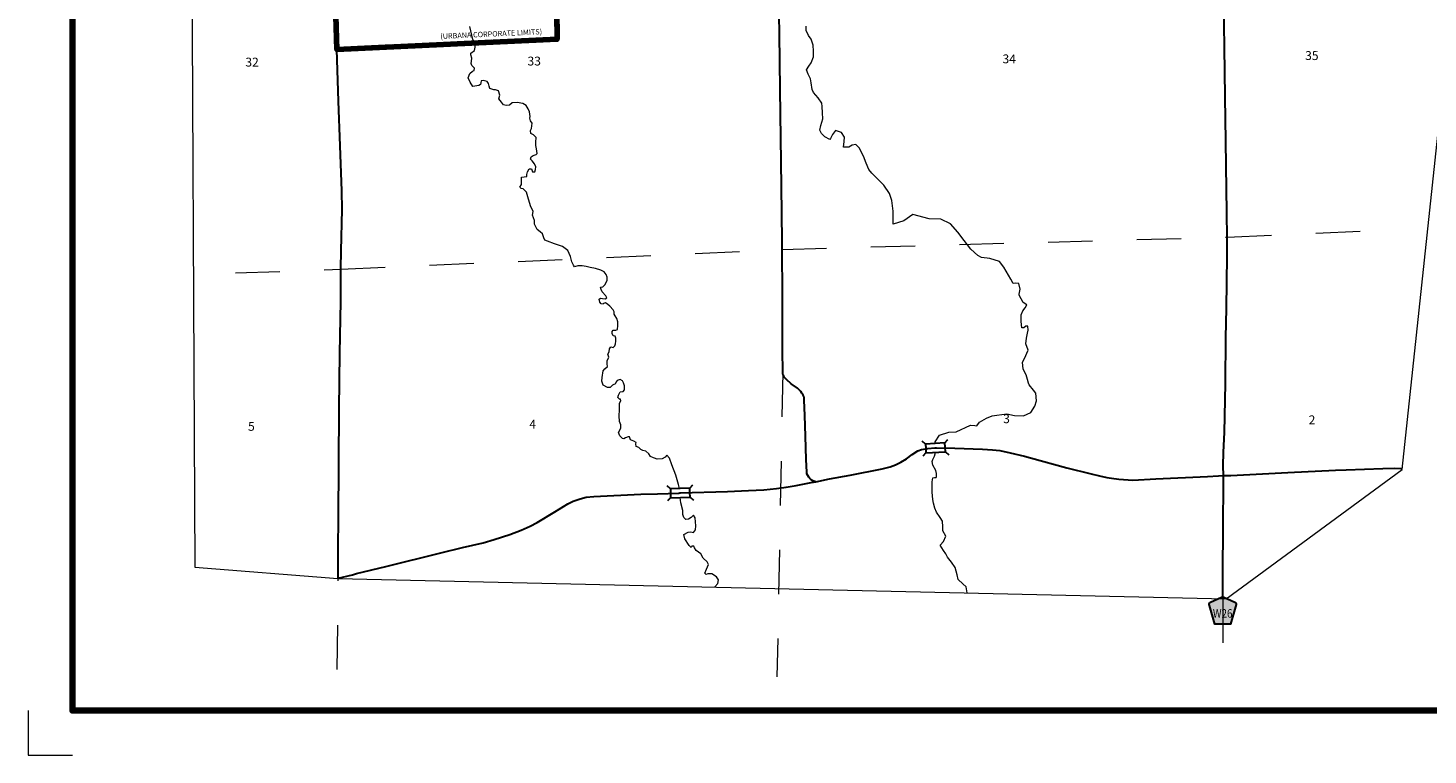
# Model space of a CAD drawing. Extents: x 270.21 to 275.01, y 152.19 to 156.99.
# Drawn here: x 270.21 to 273.37, y 152.19 to 153.83 of the extents above; entities that cross this region are included whole.
import ezdxf
from ezdxf.enums import TextEntityAlignment as Align

# ---------------------------------------------------------------- set-up
doc = ezdxf.new("R2010")
doc.units = ezdxf.units.MI
doc.header["$MEASUREMENT"] = 0
doc.linetypes.add('DASHED', pattern=[0.187, 0.125, -0.062])
doc.linetypes.add('DOT', pattern=[0.025, 0.005, -0.02])
for name, color, linetype, lineweight in [('tdCiCorpBndry', 7, 'Continuous', 80), ('tdCiCorpBndryPart', 40, 'DASHED', 80), ('tdCiCorpBndryTxt', 7, 'Continuous', 0), ('tdCiHydroRiver', 162, 'Continuous', 13), ('tdCiMapFrame', 7, 'Continuous', 0), ('tdCiMapPltShpe', 31, 'Continuous', 13), ('tdCiSecCL', 241, 'Continuous', 30), ('tdCiSectLine', 7, 'DOT', 13), ('tdCiSectNmbr', 7, 'Continuous', 0), ('tdCiShieldSecRte', 7, 'Continuous', 0), ('tdCiStrucDataSec', 7, 'Continuous', 0)]:
    doc.layers.add(name, color=color, linetype=linetype, lineweight=lineweight)
doc.styles.add('Style-GEOMETRICFUTURA_211_L_L', font='GEOMETRICFUTURA_211_L_L.shx')
doc.styles.add('Style-GEOMETRICFUTURA_211_MI_L', font='GEOMETRICFUTURA_211_MI_L.shx')
doc.styles.add('Style-Trebuchet MS', font='trebuc.ttf')

# ---------------------------------------------------------------- blocks, each defined once
blk = doc.blocks.new('FR2323')
at = {"layer": 'tdCiMapFrame', "color": 40, "linetype": 'Continuous', "lineweight": 200}
blk.add_lwpolyline([(-4.6, 4.6), (-4.6, 0), (0, 0), (0, 4.6), (-4.6, 4.6)], dxfattribs=at)
at = {"layer": 'tdCiMapFrame', "color": 1, "linetype": 'Continuous', "lineweight": 13}
blk.add_lwpolyline([(-4.7, 0), (-4.7, -0.1), (-4.6, -0.1)], dxfattribs=at)
blk = doc.blocks.new('BR1_2')
at = {"layer": 'tdCiStrucDataSec', "color": 7, "linetype": 'Continuous', "lineweight": 30}
for points in [[(0.022, 0.01), (-0.022, 0.01), (-0.0291, 0.0171)], [(-0.022, 0.01), (-0.022, 0), (-0.022, -0.01), (-0.0291, -0.0171)], [(0.022, -0.01), (0.022, 0), (0.022, 0.01), (0.0291, 0.0171)], [(-0.022, -0.01), (0.022, -0.01), (0.0291, -0.0171)]]:
    blk.add_lwpolyline(points, dxfattribs=at)
blk = doc.blocks.new('BR1_3')
at = {"layer": 'tdCiStrucDataSec', "color": 7, "linetype": 'Continuous', "lineweight": 30}
for points in [[(0.022, 0.01), (-0.022, 0.01), (-0.0291, 0.0171)], [(-0.022, 0.01), (-0.022, 0), (-0.022, -0.01), (-0.0291, -0.0171)], [(0.022, -0.01), (0.022, 0), (0.022, 0.01), (0.0291, 0.0171)], [(-0.022, -0.01), (0.022, -0.01), (0.0291, -0.0171)]]:
    blk.add_lwpolyline(points, dxfattribs=at)
blk = doc.blocks.new('SHIELD_CO_RTE_3')
at = {"layer": 'tdCiShieldSecRte', "linetype": 'Continuous', "lineweight": 30}
blk.add_hatch(color=151, dxfattribs=at).paths.add_polyline_path([(-0.0177, -0.0304), (-0.0299, 0.0115), (-0.0304, 0.0135), (-0.0305, 0.0143), (-0.0305, 0.0155), (-0.0299, 0.017), (-0.0288, 0.0183), (-0.0274, 0.0193), (-0.0027, 0.03), (-0.0015, 0.0302), (0, 0.0304), (0.0015, 0.0302), (0.0027, 0.03), (0.0274, 0.0193), (0.0288, 0.0183), (0.0299, 0.017), (0.0305, 0.0155), (0.0305, 0.0143), (0.0304, 0.0135), (0.0177, -0.0304), (0, -0.0304)])
at = {"layer": 'tdCiShieldSecRte', "color": 7, "linetype": 'Continuous', "lineweight": 30}
blk.add_lwpolyline([(0, -0.0304), (-0.0177, -0.0304), (-0.0299, 0.0115), (-0.0304, 0.0135), (-0.0305, 0.0143), (-0.0305, 0.0155), (-0.0299, 0.017), (-0.0288, 0.0183), (-0.0274, 0.0193), (-0.0027, 0.03), (-0.0015, 0.0302), (0, 0.0304), (0.0015, 0.0302), (0.0027, 0.03), (0.0274, 0.0193), (0.0288, 0.0183), (0.0299, 0.017), (0.0305, 0.0155), (0.0305, 0.0143), (0.0304, 0.0135), (0.0177, -0.0304), (0, -0.0304)], close=True, dxfattribs=at)
at = {"layer": 'tdCiShieldSecRte', "color": 7, "linetype": 'Continuous', "lineweight": 0, "insert": (0, -0.0161), "char_height": 0.019289, "attachment_point": 8, "line_spacing_factor": 0.6, "style": 'Style-Trebuchet MS'}
blk.add_mtext('\\H1x;\\W0.84375;\\T1.010;W26', dxfattribs=at)

msp = doc.modelspace()

# ---------------------------------------------------------------- linework, layer by layer
at = {"layer": 'tdCiCorpBndry', "color": 7, "linetype": 'Continuous', "lineweight": 80}
msp.add_lwpolyline([(270.9068, 153.8588), (270.9091, 153.7833), (271.4055, 153.8064), (271.4006, 154.2884)], dxfattribs=at)
at = {"layer": 'tdCiCorpBndryPart', "color": 40, "linetype": 'DASHED', "lineweight": 80}
msp.add_lwpolyline([(270.9091, 153.7833), (271.4055, 153.8064), (271.4006, 154.2884)], dxfattribs=at)
at = {"layer": 'tdCiHydroRiver', "color": 141, "linetype": 'Continuous', "lineweight": 13}
for points in [[(271.6818, 152.7934), (271.6797, 152.8024), (271.6733, 152.8233), (271.6642, 152.8465), (271.6588, 152.8615), (271.6533, 152.8688), (271.6492, 152.8643), (271.6429, 152.8602), (271.631, 152.8597), (271.6256, 152.862), (271.6228, 152.8624), (271.6165, 152.8656), (271.6128, 152.8715), (271.6056, 152.8779), (271.5992, 152.8788), (271.5946, 152.8811), (271.5896, 152.8861), (271.5842, 152.8884), (271.5828, 152.8943), (271.5842, 152.897), (271.5783, 152.9002), (271.5715, 152.9034), (271.5692, 152.9097), (271.5655, 152.9097), (271.5596, 152.9079), (271.556, 152.9056), (271.5533, 152.9061), (271.5474, 152.912), (271.5437, 152.9197), (271.5492, 152.9297), (271.5496, 152.937), (271.5464, 152.9447), (271.5455, 152.9575), (271.5464, 152.9711), (271.546, 152.9861), (271.5492, 152.9911), (271.5487, 152.9948), (271.546, 152.9952), (271.5424, 152.9984), (271.5437, 153.0039), (271.5478, 153.0111), (271.5546, 153.0125), (271.5578, 153.0161), (271.5578, 153.0248), (271.5555, 153.0316), (271.5533, 153.0366), (271.5478, 153.0389), (271.541, 153.0371), (271.5387, 153.0339), (271.5369, 153.0289), (271.5333, 153.028), (271.5305, 153.0266), (271.5251, 153.0211), (271.5196, 153.0211), (271.5092, 153.0261), (271.5064, 153.0352), (271.5069, 153.0439), (271.5092, 153.0589), (271.5132, 153.0634), (271.5192, 153.0689), (271.5187, 153.0748), (271.5187, 153.0812), (271.5223, 153.0894), (271.5201, 153.0962), (271.5228, 153.1016), (271.5237, 153.1085), (271.5269, 153.113), (271.5323, 153.1116), (271.5355, 153.1148), (271.5374, 153.1198), (271.5383, 153.1257), (271.5383, 153.1321), (271.5364, 153.1371), (271.5323, 153.1376), (271.5296, 153.1426), (271.5296, 153.1476), (271.5319, 153.1507), (271.5351, 153.1507), (271.5378, 153.1507), (271.5419, 153.1521), (271.5428, 153.1612), (271.5424, 153.1689), (271.5405, 153.1771), (271.5369, 153.1826), (271.5346, 153.1867), (271.5342, 153.1917), (271.5319, 153.1967), (271.5242, 153.2044), (271.5201, 153.2085), (271.5146, 153.2121), (271.5101, 153.2103), (271.5092, 153.209), (271.5051, 153.2099), (271.5023, 153.2135), (271.5005, 153.2203), (271.5037, 153.2226), (271.5078, 153.2221), (271.5137, 153.2212), (271.5178, 153.2235), (271.5155, 153.2281), (271.5073, 153.2371), (271.5051, 153.2422), (271.5037, 153.2472), (271.5087, 153.2481), (271.5137, 153.2535), (271.5183, 153.2635), (271.5187, 153.2703), (271.516, 153.2763), (271.5114, 153.2822), (271.5046, 153.2858), (271.4919, 153.2894), (271.4805, 153.2917), (271.4714, 153.294), (271.4619, 153.2958), (271.4523, 153.2958), (271.445, 153.2931), (271.4423, 153.2967), (271.4387, 153.3049), (271.4355, 153.3163), (271.4296, 153.3299), (271.4178, 153.3395), (271.4087, 153.3422), (271.4, 153.3454), (271.3836, 153.3508), (271.3782, 153.3536), (271.3755, 153.359), (271.3723, 153.3677), (271.3673, 153.3722), (271.3609, 153.3772), (271.3545, 153.3895), (271.3545, 153.3977), (271.3504, 153.4095), (271.3514, 153.4177), (271.3459, 153.4309), (271.3395, 153.4509), (271.3364, 153.4613), (271.3291, 153.4695), (271.3245, 153.47), (271.3218, 153.4727), (271.325, 153.4786), (271.3254, 153.4891), (271.325, 153.4954), (271.3313, 153.4964), (271.3377, 153.4973), (271.3377, 153.5018), (271.3391, 153.5077), (271.3427, 153.5145), (271.3477, 153.5141), (271.3504, 153.5077), (271.3555, 153.5077), (271.3568, 153.5127), (271.3577, 153.5191), (271.355, 153.5259), (271.3491, 153.5323), (271.3454, 153.5364), (271.3473, 153.5414), (271.3518, 153.5446), (271.3586, 153.5464), (271.3605, 153.5491), (271.3595, 153.5591), (271.3577, 153.5668), (271.3577, 153.5746), (271.3582, 153.585), (271.3527, 153.5909), (271.3464, 153.5941), (271.3459, 153.6005), (271.3477, 153.6055), (271.3491, 153.6169), (271.3454, 153.6228), (271.3441, 153.6287), (271.3445, 153.6323), (271.3432, 153.6428), (271.3404, 153.6492), (271.3359, 153.6573), (271.3286, 153.6619), (271.3154, 153.6637), (271.3041, 153.6628), (271.2986, 153.6578), (271.2904, 153.6573), (271.285, 153.6587), (271.2804, 153.6646), (271.2745, 153.6719), (271.2763, 153.6801), (271.2736, 153.6901), (271.2668, 153.6924), (271.2631, 153.6924), (271.254, 153.6951), (271.2527, 153.701), (271.2509, 153.7069), (271.2481, 153.7115), (271.239, 153.7137), (271.234, 153.7128), (271.2336, 153.7083), (271.2331, 153.7046), (271.229, 153.7024), (271.2158, 153.6996), (271.2099, 153.7096), (271.2049, 153.7192), (271.2086, 153.7296), (271.2149, 153.7346), (271.2186, 153.736), (271.219, 153.7415), (271.2136, 153.7474), (271.2117, 153.7519), (271.2122, 153.7569), (271.2136, 153.7637), (271.2113, 153.771), (271.2113, 153.7751), (271.2195, 153.781), (271.2208, 153.7883), (271.2208, 153.796), (271.2158, 153.806), (271.209, 153.8351)], [(272.2583, 152.8949), (272.2583, 152.8985), (272.2682, 152.9137), (272.2887, 152.9203), (272.3059, 152.9216), (272.3382, 152.9361), (272.3475, 152.9355), (272.3521, 152.9348), (272.3581, 152.9434), (272.3739, 152.952), (272.3865, 152.9573), (272.397, 152.9586), (272.4201, 152.9619), (272.4373, 152.9579), (272.4578, 152.9573), (272.4737, 152.9652), (272.4829, 152.9791), (272.4869, 152.9909), (272.4855, 153.0081), (272.4803, 153.0154), (272.4703, 153.0273), (272.469, 153.0312), (272.4664, 153.0392), (272.4637, 153.0497), (272.4565, 153.0623), (272.4552, 153.0781), (272.4598, 153.0867), (272.4677, 153.1052), (272.4624, 153.1197), (272.4644, 153.1323), (272.4664, 153.1435), (272.4677, 153.1508), (272.467, 153.1594), (272.4657, 153.1594), (272.4624, 153.1594), (272.4585, 153.1554), (272.4538, 153.1554), (272.4519, 153.1699), (272.4519, 153.1851), (272.4558, 153.1944), (272.4611, 153.201), (272.4651, 153.2076), (272.4565, 153.2129), (272.4479, 153.2294), (272.4479, 153.2314), (272.4499, 153.2433), (272.4466, 153.2558), (272.4386, 153.2565), (272.434, 153.2558), (272.4287, 153.2657), (272.4129, 153.2928), (272.403, 153.3054), (272.3818, 153.312), (272.3627, 153.3146), (272.3548, 153.3192), (272.3389, 153.3331), (272.3237, 153.3523), (272.3092, 153.3714), (272.2927, 153.3899), (272.2709, 153.4011), (272.2444, 153.4018), (272.2075, 153.411), (272.1876, 153.3972), (272.1632, 153.3892), (272.1632, 153.419), (272.1606, 153.4427), (272.1553, 153.4586), (272.1427, 153.4778), (272.1289, 153.491), (272.1156, 153.5042), (272.1084, 153.5128), (272.1024, 153.5273), (272.0965, 153.5431), (272.0866, 153.5616), (272.0793, 153.5689), (272.0714, 153.5676), (272.0635, 153.563), (272.0516, 153.563), (272.0529, 153.5762), (272.0536, 153.5854), (272.047, 153.596), (272.0337, 153.6006), (272.0265, 153.592), (272.0225, 153.5828), (272.0205, 153.5801), (272.0093, 153.5861), (272.002, 153.594), (271.9981, 153.6013), (272.0001, 153.6118), (272.0047, 153.627), (272.004, 153.6402), (272.0034, 153.6548), (272.0027, 153.662), (271.9941, 153.6746), (271.9835, 153.6865), (271.9809, 153.6931), (271.9783, 153.7083), (271.9769, 153.7175), (271.9716, 153.7274), (271.9677, 153.7373), (271.9736, 153.7459), (271.9789, 153.7532), (271.9835, 153.7671), (271.9835, 153.7796), (271.9829, 153.7928), (271.9789, 153.8067), (271.9723, 153.8146), (271.967, 153.8259), (271.967, 153.8358)], [(272.3303, 152.5583), (272.3283, 152.5715), (272.3204, 152.5788), (272.3098, 152.588), (272.3079, 152.5986), (272.3032, 152.6151), (272.2953, 152.6277), (272.2861, 152.6389), (272.2821, 152.6461), (272.2768, 152.6534), (272.2695, 152.6653), (272.2768, 152.6739), (272.2821, 152.6858), (272.2755, 152.6983), (272.2755, 152.7069), (272.2748, 152.7201), (272.2695, 152.7281), (272.261, 152.7399), (272.2577, 152.7492), (272.2544, 152.7604), (272.253, 152.769), (272.2511, 152.7855), (272.2517, 152.7967), (272.2517, 152.8007), (272.2517, 152.8086), (272.253, 152.8172), (272.257, 152.8179), (272.2603, 152.8179), (272.261, 152.8205), (272.2616, 152.8271), (272.2596, 152.8344), (272.253, 152.8463), (272.2517, 152.8542), (272.253, 152.8588), (272.257, 152.8661), (272.2593, 152.875)], [(271.7615, 152.5719), (271.7679, 152.5796), (271.7693, 152.5878), (271.7652, 152.5946), (271.7547, 152.601), (271.7456, 152.601), (271.7415, 152.5996), (271.7388, 152.6023), (271.7424, 152.6119), (271.747, 152.6219), (271.7443, 152.6278), (271.7352, 152.6364), (271.7297, 152.6464), (271.7193, 152.6533), (271.7152, 152.6596), (271.7138, 152.6633), (271.7092, 152.6633), (271.7079, 152.6605), (271.7038, 152.6646), (271.6933, 152.6796), (271.6915, 152.6896), (271.7011, 152.6951), (271.707, 152.696), (271.7133, 152.6946), (271.7174, 152.7001), (271.7188, 152.7096), (271.717, 152.7274), (271.7129, 152.7333), (271.7079, 152.7283), (271.702, 152.7242), (271.6961, 152.7237), (271.6915, 152.7283), (271.6888, 152.7351), (271.6892, 152.7437), (271.6847, 152.761), (271.6835, 152.7734)]]:
    msp.add_lwpolyline(points, dxfattribs=at)
at = {"layer": 'tdCiMapPltShpe', "color": 162, "linetype": 'Continuous', "lineweight": 13}
msp.add_lwpolyline([(272.882, 156.5395), (271.8658, 156.5613), (271.0694, 156.5299), (271.0441, 156.5287), (271.022, 156.5282), (270.8637, 156.5213), (270.6655, 156.2768), (270.6471, 155.2703), (270.5803, 154.2746), (270.5884, 152.6158), (270.9108, 152.5907), (272.9148, 152.545), (273.3111, 152.8361), (273.4299, 153.9506), (273.5252, 154.231), (273.5379, 154.2414), (273.3349, 154.6701), (273.1992, 155.8768), (272.882, 156.5395)], close=True, dxfattribs=at)
at = {"layer": 'tdCiSecCL', "color": 241, "linetype": 'Continuous', "lineweight": 30}
for points in [[(271.913, 153.3392), (271.913, 153.3521), (271.9116, 153.4748), (271.9086, 153.6935), (271.9068, 153.8189), (271.9062, 153.8607), (271.9047, 153.9566), (271.9002, 154.209), (271.8988, 154.313), (271.8988, 154.3155)], [(272.9169, 153.3574), (272.9158, 153.4174), (272.9154, 153.4673), (272.914, 153.577), (272.9123, 153.677), (272.9105, 153.7889), (272.9094, 153.8879), (272.9074, 154.0081), (272.9059, 154.1047)], [(270.9179, 153.2897), (270.9188, 153.3297), (270.9207, 153.4222), (270.9203, 153.465), (270.9161, 153.5663), (270.9124, 153.667), (270.9091, 153.7833), (270.909, 153.7875), (270.9068, 153.8588)], [(272.9083, 152.8224), (272.908, 152.8442), (272.9087, 152.8757), (272.9104, 152.9195), (272.9128, 153.0302), (272.914, 153.1341), (272.9154, 153.1995), (272.9166, 153.3174), (272.9169, 153.3574)], [(271.989, 152.8086), (271.9866, 152.809), (271.9843, 152.8098), (271.982, 152.8109), (271.9788, 152.8133), (271.9758, 152.8161), (271.9731, 152.8192), (271.9709, 152.8226), (271.9689, 152.8262), (271.9689, 152.8301), (271.9676, 152.8589), (271.9655, 152.9115), (271.9646, 152.9577), (271.9631, 152.9924), (271.9631, 152.9953), (271.9627, 152.9981), (271.962, 153.0009), (271.9609, 153.0036), (271.9595, 153.0062), (271.9578, 153.0085), (271.955, 153.0121), (271.9479, 153.0194), (271.9337, 153.0297), (271.9231, 153.0393), (271.9207, 153.0414), (271.9187, 153.0437), (271.917, 153.0464), (271.9157, 153.0492), (271.9149, 153.0522), (271.9144, 153.0553), (271.9145, 153.0584), (271.9143, 153.068), (271.9138, 153.093), (271.9137, 153.2234), (271.913, 153.3392)], [(270.9122, 152.591), (270.912, 152.5985), (270.912, 152.6034), (270.9117, 152.6595), (270.9128, 152.7255), (270.9142, 152.9731), (270.9159, 153.0984), (270.9177, 153.2149), (270.9179, 153.2897)], [(271.989, 152.8086), (272.0198, 152.8154), (272.0663, 152.8238), (272.1385, 152.8379), (272.157, 152.8425), (272.1689, 152.8466), (272.1807, 152.8529), (272.1937, 152.8604), (272.2064, 152.8703), (272.2188, 152.8785), (272.2274, 152.8813), (272.242, 152.8836), (272.2576, 152.8849), (272.2608, 152.8851), (272.2616, 152.8851), (272.3024, 152.8844), (272.3648, 152.8823), (272.3877, 152.881), (272.4038, 152.8789), (272.4273, 152.8736), (272.4594, 152.866), (272.473, 152.8626), (272.5555, 152.8401), (272.6101, 152.8264), (272.6289, 152.8218), (272.6456, 152.8182), (272.6558, 152.8164), (272.6721, 152.8144), (272.704, 152.8124), (272.7561, 152.8151), (272.8722, 152.8205), (272.897, 152.8218), (272.9083, 152.8224)], [(272.9066, 152.5451), (272.9066, 152.5593), (272.9071, 152.6018), (272.908, 152.708), (272.9085, 152.8056), (272.9083, 152.8224)], [(272.9083, 152.8224), (272.9248, 152.823), (273.0535, 152.8292), (273.1612, 152.8348), (273.1851, 152.8356), (273.2681, 152.8389), (273.2939, 152.8396), (273.3087, 152.8389), (273.3114, 152.8382)], [(270.9122, 152.591), (270.9441, 152.599), (270.9529, 152.6015), (271.0192, 152.6175), (271.1436, 152.6484), (271.192, 152.6605), (271.2387, 152.6709), (271.2638, 152.6783), (271.2987, 152.6896), (271.3245, 152.6997), (271.3449, 152.7084), (271.361, 152.7171), (271.4006, 152.7411), (271.4299, 152.7588), (271.442, 152.7648), (271.4573, 152.7705), (271.4708, 152.7738), (271.4884, 152.7756), (271.5946, 152.7804), (271.6318, 152.7817), (271.6802, 152.7833), (271.6821, 152.7834), (271.6841, 152.7834), (271.7896, 152.787), (271.8374, 152.7888), (271.8716, 152.7904), (271.9007, 152.7935), (271.9222, 152.7967), (271.9448, 152.7999), (271.9782, 152.8067), (271.989, 152.8086)], [(270.9122, 152.5906), (270.9122, 152.591)]]:
    msp.add_lwpolyline(points, dxfattribs=at)
at = {"layer": 'tdCiSectLine', "color": 7, "linetype": 'DOT', "lineweight": 13}
for p, q in [((271.9144, 153.0553), (271.9015, 152.3687)), ((270.9095, 152.3853), (270.9122, 152.5906)), ((272.9066, 152.5451), (272.9066, 152.3667))]:
    msp.add_line(p, q, dxfattribs=at)
msp.add_lwpolyline([(270.6801, 153.2794), (270.9179, 153.2877), (271.9131, 153.3325), (272.9169, 153.3604), (273.2649, 153.3759)], dxfattribs=at)

# ---------------------------------------------------------------- block references
at = {"layer": 'tdCiMapFrame', "color": 1, "linetype": 'Continuous', "lineweight": 13}
msp.add_blockref('FR2323', (274.9124, 152.2925), dxfattribs=at)
at = {"layer": 'tdCiShieldSecRte', "color": 7, "linetype": 'Continuous', "lineweight": 30}
msp.add_blockref('SHIELD_CO_RTE_3', (272.9066, 152.5182), dxfattribs=at)
at = {"layer": 'tdCiStrucDataSec', "color": 7, "linetype": 'Continuous', "lineweight": 30}
for name, p, xscale, yscale, zscale, rotation in [('BR1_3', (272.2588, 152.885), 1.000001187302286, 1.000001187302286, 1.000001187302286, 3.369547120326984), ('BR1_2', (271.6833, 152.7834), 1.000000909138723, 1.000000909138723, 1.000000909138723, 1.909072436084231)]:
    msp.add_blockref(name, p, dxfattribs=dict(at, xscale=xscale, yscale=yscale, zscale=zscale, rotation=rotation))

# ---------------------------------------------------------------- texts
at = {"layer": 'tdCiCorpBndryTxt', "color": 7, "linetype": 'Continuous', "lineweight": 0, "style": 'Style-GEOMETRICFUTURA_211_MI_L'}
msp.add_text('(URBANA CORPORATE LIMITS)', height=0.012, rotation=2.6838, dxfattribs=at).set_placement((271.1425, 153.807))
at = {"layer": 'tdCiSectNmbr', "color": 7, "linetype": 'Continuous', "lineweight": 0, "style": 'Style-GEOMETRICFUTURA_211_L_L'}
for s, rotation, p in [('32', 0.0607, (270.7177, 153.7449)), ('33', 0.0613, (271.354, 153.7473))]:
    msp.add_text(s, height=0.02, rotation=rotation, dxfattribs=at).set_placement(p, align=Align.CENTER)
for s, rotation, p in [('34', 359.5177, (272.41, 153.7523)), ('35', 359.5183, (273.0925, 153.7598))]:
    msp.add_text(s, height=0.02, rotation=rotation, dxfattribs=at).set_placement(p)
for s, p in [('5', (270.7086, 152.9236)), ('4', (271.343, 152.9285)), ('3', (272.4116, 152.9408)), ('2', (273.1005, 152.9383))]:
    msp.add_text(s, height=0.02, dxfattribs=at).set_placement(p)

doc.saveas('drawing.dxf')
